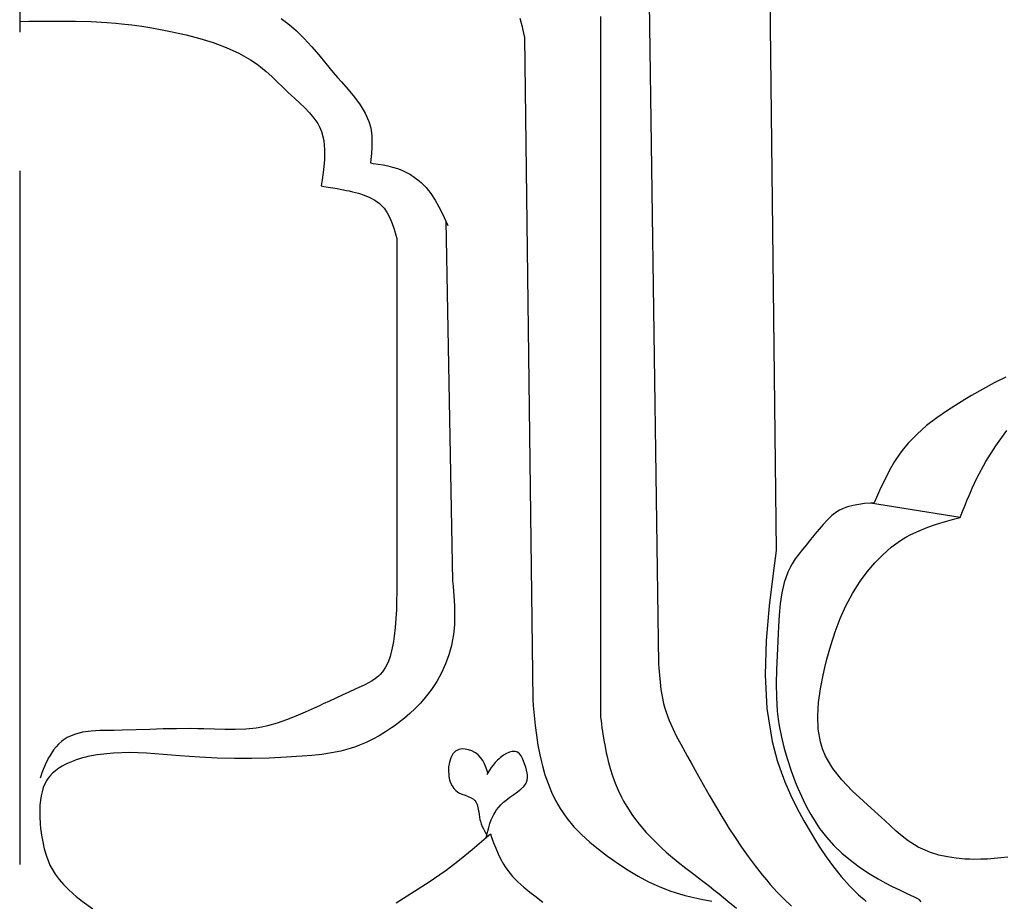
# Model space of a CAD drawing. Extents: x -526 to 8890, y 65 to 5861.
# Drawn here: x 4064 to 4241, y 3086 to 3245 of the extents above; entities that cross this region are included whole.
import ezdxf

# ---------------------------------------------------------------- set-up
doc = ezdxf.new("R2010")
doc.units = 0
doc.header["$LTSCALE"] = 20
doc.header["$MEASUREMENT"] = 0
doc.linetypes.add('CENTER1', pattern=[10, 6.25, -1.25, 1.25, -1.25])
doc.layers.add('_0-0_', color=7, linetype='CONTINUOUS')
doc.layers.add('_2-d_', color=7, linetype='CONTINUOUS')

# ---------------------------------------------------------------- blocks, each defined once
blk = doc.blocks.new('-003-KAKU8A')
at = {"layer": '_2-d_', "color": 7, "linetype": 'Continuous'}
for p, q in [((54.088, 69.11), (54.568, 28.157)), ((45.404, 67.645), (46.071, 19.993)), ((0, 66.282), (0.655, 66.293)), ((0.655, 66.293), (1.784, 66.309)), ((1.784, 66.309), (2.912, 66.316)), ((2.912, 66.316), (4.038, 66.305)), ((4.038, 66.305), (5.161, 66.273)), ((5.161, 66.273), (6.28, 66.211)), ((6.28, 66.211), (6.927, 66.16)), ((6.927, 66.16), (7.352, 66.119)), ((7.352, 66.119), (8.083, 66.035)), ((18.858, 66.504), (19.341, 66.143)), ((19.341, 66.143), (19.61, 65.923)), ((36.073, 66.528), (36.217, 65.995)), ((41.895, 66.634), (41.895, 16.138)), ((8.083, 66.035), (8.814, 65.936)), ((8.814, 65.936), (9.544, 65.82)), ((9.544, 65.82), (10.274, 65.688)), ((10.274, 65.688), (11.006, 65.541)), ((11.006, 65.541), (11.431, 65.449)), ((11.431, 65.449), (12.003, 65.316)), ((19.61, 65.923), (19.955, 65.617)), ((19.955, 65.617), (20.52, 65.062)), ((36.217, 65.995), (36.341, 65.445)), ((36.341, 65.445), (36.41, 65.121)), ((12.003, 65.316), (12.985, 65.062)), ((12.985, 65.062), (13.953, 64.764)), ((13.953, 64.764), (14.895, 64.414)), ((20.52, 65.062), (21.056, 64.477)), ((36.41, 65.121), (37.006, 17.388)), ((14.895, 64.414), (15.799, 64.001)), ((15.799, 64.001), (16.653, 63.515)), ((21.056, 64.477), (21.577, 63.87)), ((16.653, 63.515), (17.121, 63.196)), ((21.577, 63.87), (22.093, 63.246)), ((22.093, 63.246), (22.617, 62.615)), ((17.121, 63.196), (17.368, 63.009)), ((17.368, 63.009), (17.782, 62.668)), ((17.782, 62.668), (18.183, 62.309)), ((22.617, 62.615), (22.929, 62.248)), ((18.183, 62.309), (18.578, 61.935)), ((18.578, 61.935), (18.973, 61.553)), ((22.929, 62.248), (23.205, 61.932)), ((23.205, 61.932), (23.682, 61.385)), ((18.973, 61.553), (19.374, 61.168)), ((19.374, 61.168), (19.61, 60.944)), ((23.682, 61.385), (24.142, 60.831)), ((19.61, 60.944), (19.827, 60.744)), ((19.827, 60.744), (20.203, 60.399)), ((20.203, 60.399), (20.57, 60.049)), ((24.142, 60.831), (24.563, 60.264)), ((20.57, 60.049), (20.916, 59.691)), ((20.916, 59.691), (21.229, 59.319)), ((24.563, 60.264), (24.92, 59.676)), ((24.92, 59.676), (25.191, 59.062)), ((21.229, 59.319), (21.496, 58.929)), ((25.191, 59.062), (25.3, 58.692)), ((21.496, 58.929), (21.625, 58.692)), ((21.625, 58.692), (21.771, 58.343)), ((21.771, 58.343), (21.931, 57.706)), ((25.3, 58.692), (25.347, 58.46)), ((25.347, 58.46), (25.396, 58.051)), ((21.931, 57.706), (21.994, 57.031)), ((25.396, 58.051), (25.411, 57.632)), ((25.411, 57.632), (25.4, 57.206)), ((21.994, 57.031), (21.981, 56.325)), ((25.4, 57.206), (25.369, 56.773)), ((21.981, 56.325), (21.912, 55.598)), ((25.327, 56.338), (25.3, 56.084)), ((25.369, 56.773), (25.327, 56.338)), ((21.912, 55.598), (21.81, 54.857)), ((25.3, 56.084), (25.505, 56.055)), ((25.505, 56.055), (25.858, 56.001)), ((25.858, 56.001), (26.209, 55.941)), ((26.209, 55.941), (26.558, 55.87)), ((26.558, 55.87), (26.902, 55.785)), ((26.902, 55.785), (27.24, 55.681)), ((27.24, 55.681), (27.434, 55.61)), ((27.434, 55.61), (27.606, 55.539)), ((27.606, 55.539), (27.898, 55.401)), ((27.898, 55.401), (28.181, 55.244)), ((21.81, 54.857), (21.744, 54.425)), ((28.181, 55.244), (28.453, 55.07)), ((28.453, 55.07), (28.713, 54.878)), ((28.713, 54.878), (28.958, 54.67)), ((21.744, 54.425), (21.931, 54.396)), ((21.931, 54.396), (22.255, 54.346)), ((22.255, 54.346), (22.579, 54.294)), ((22.579, 54.294), (22.905, 54.239)), ((22.905, 54.239), (23.234, 54.178)), ((23.234, 54.178), (23.565, 54.111)), ((23.565, 54.111), (23.759, 54.069)), ((23.759, 54.069), (24.007, 54.011)), ((24.007, 54.011), (24.434, 53.897)), ((28.958, 54.67), (29.093, 54.543)), ((29.093, 54.543), (29.316, 54.309)), ((29.316, 54.309), (29.662, 53.875)), ((24.434, 53.897), (24.852, 53.761)), ((24.852, 53.761), (25.252, 53.596)), ((25.252, 53.596), (25.624, 53.398)), ((25.624, 53.398), (25.957, 53.16)), ((29.662, 53.875), (29.968, 53.408)), ((29.968, 53.408), (30.244, 52.916)), ((25.957, 53.16), (26.13, 53.002)), ((26.13, 53.002), (26.285, 52.829)), ((26.285, 52.829), (26.515, 52.495)), ((30.244, 52.916), (30.496, 52.406)), ((26.515, 52.495), (26.706, 52.126)), ((26.706, 52.126), (26.866, 51.73)), ((30.496, 52.406), (30.736, 51.885)), ((30.736, 51.885), (31.227, 25.976)), ((30.736, 51.885), (30.871, 51.58)), ((26.866, 51.73), (27.004, 51.313)), ((27.004, 51.313), (27.128, 50.883)), ((27.128, 50.883), (27.197, 50.632)), ((27.197, 50.632), (27.197, 25.502)), ((71.116, 40.638), (70.285, 40.225)), ((69.464, 39.782), (68.649, 39.314)), ((70.285, 40.225), (69.464, 39.782)), ((68.649, 39.314), (68.18, 39.034)), ((67.714, 38.75), (66.922, 38.245)), ((68.18, 39.034), (67.714, 38.75)), ((66.151, 37.714), (65.414, 37.15)), ((66.922, 38.245), (66.151, 37.714)), ((65.414, 37.15), (64.722, 36.545)), ((64.722, 36.545), (64.087, 35.893)), ((70.408, 35.707), (71.21, 36.799)), ((64.087, 35.893), (63.749, 35.489)), ((69.688, 34.555), (70.408, 35.707)), ((63.501, 35.16), (63.107, 34.566)), ((63.749, 35.489), (63.501, 35.16)), ((63.107, 34.566), (62.746, 33.945)), ((69.047, 33.36), (69.688, 34.555)), ((62.746, 33.945), (62.413, 33.303)), ((62.413, 33.303), (62.098, 32.645)), ((68.711, 32.653), (69.047, 33.36)), ((61.795, 31.979), (61.622, 31.59)), ((62.098, 32.645), (61.795, 31.979)), ((68.326, 31.766), (68.472, 32.11)), ((68.472, 32.11), (68.622, 32.454)), ((68.622, 32.454), (68.711, 32.653)), ((59.72, 31.299), (59.347, 31.16)), ((60.114, 31.402), (59.72, 31.299)), ((60.524, 31.476), (60.114, 31.402)), ((60.945, 31.529), (60.524, 31.476)), ((61.373, 31.569), (60.945, 31.529)), ((61.622, 31.59), (61.373, 31.569)), ((67.825, 30.527), (61.373, 31.569)), ((68.043, 31.074), (68.183, 31.42)), ((68.183, 31.42), (68.326, 31.766)), ((58.581, 30.668), (58.257, 30.366)), ((58.927, 30.93), (58.581, 30.668)), ((59.141, 31.058), (58.927, 30.93)), ((59.347, 31.16), (59.141, 31.058)), ((67.825, 30.527), (67.905, 30.728)), ((67.905, 30.728), (68.043, 31.074)), ((57.95, 30.032), (57.653, 29.679)), ((58.257, 30.366), (57.95, 30.032)), ((65.497, 29.826), (66.136, 30.044)), ((66.136, 30.044), (66.786, 30.24)), ((66.786, 30.24), (67.443, 30.423)), ((67.443, 30.423), (67.825, 30.527)), ((57.361, 29.318), (57.191, 29.109)), ((57.653, 29.679), (57.361, 29.318)), ((63.926, 29.109), (64.267, 29.295)), ((64.267, 29.295), (64.872, 29.579)), ((64.872, 29.579), (65.497, 29.826)), ((56.743, 28.57), (56.464, 28.233)), ((57.027, 28.909), (56.743, 28.57)), ((57.191, 29.109), (57.027, 28.909)), ((62.867, 28.383), (63.526, 28.862)), ((63.526, 28.862), (63.926, 29.109)), ((54.568, 28.157), (54.373, 26.693)), ((56.196, 27.893), (55.944, 27.548)), ((56.464, 28.233), (56.196, 27.893)), ((61.669, 27.255), (62.247, 27.844)), ((62.247, 27.844), (62.867, 28.383)), ((55.716, 27.194), (55.596, 26.982)), ((55.944, 27.548), (55.716, 27.194)), ((61.135, 26.624), (61.669, 27.255)), ((54.373, 26.693), (54.068, 24.175)), ((55.405, 26.581), (55.149, 25.854)), ((55.596, 26.982), (55.405, 26.581)), ((60.645, 25.96), (61.135, 26.624)), ((31.227, 25.976), (31.262, 25.571)), ((31.262, 25.571), (31.318, 24.872)), ((55.149, 25.854), (54.972, 25.089)), ((60.382, 25.564), (60.645, 25.96)), ((27.194, 25.139), (27.187, 24.513)), ((27.197, 25.502), (27.194, 25.139)), ((31.318, 24.872), (31.358, 24.175)), ((54.972, 25.089), (54.856, 24.297)), ((59.597, 24.164), (60.074, 25.059)), ((60.074, 25.059), (60.382, 25.564)), ((27.187, 24.513), (27.17, 23.884)), ((31.358, 24.175), (31.373, 23.481)), ((54.068, 24.175), (53.851, 21.674)), ((54.856, 24.297), (54.783, 23.487)), ((59.181, 23.242), (59.597, 24.164)), ((27.17, 23.884), (27.14, 23.251)), ((31.373, 23.481), (31.353, 22.79)), ((54.783, 23.487), (54.735, 22.67)), ((27.14, 23.251), (27.091, 22.613)), ((31.353, 22.79), (31.289, 22.104)), ((58.819, 22.293), (59.181, 23.242)), ((27.091, 22.613), (27.016, 21.968)), ((31.289, 22.104), (31.227, 21.709)), ((54.71, 22.197), (54.678, 21.597)), ((54.735, 22.67), (54.71, 22.197)), ((58.503, 21.315), (58.819, 22.293)), ((26.917, 21.343), (26.827, 20.917)), ((26.96, 21.59), (26.917, 21.343)), ((27.016, 21.968), (26.96, 21.59)), ((31.145, 21.313), (30.957, 20.638)), ((31.227, 21.709), (31.145, 21.313)), ((53.851, 21.674), (53.777, 19.2)), ((54.678, 21.597), (54.624, 20.573)), ((58.225, 20.311), (58.503, 21.315)), ((26.827, 20.917), (26.714, 20.501)), ((30.957, 20.638), (30.714, 19.978)), ((26.57, 20.103), (26.389, 19.732)), ((26.714, 20.501), (26.57, 20.103)), ((30.714, 19.978), (30.42, 19.335)), ((46.071, 19.993), (46.094, 19.691)), ((54.624, 20.573), (54.581, 19.56)), ((58.078, 19.716), (58.225, 20.311)), ((26.011, 19.219), (25.893, 19.104)), ((26.164, 19.395), (26.011, 19.219)), ((26.389, 19.732), (26.164, 19.395)), ((30.42, 19.335), (30.078, 18.716)), ((46.094, 19.691), (46.137, 19.172)), ((53.777, 19.2), (53.901, 16.764)), ((54.581, 19.56), (54.562, 18.555)), ((57.949, 19.154), (58.078, 19.716)), ((24.902, 18.475), (24.629, 18.345)), ((25.169, 18.612), (24.902, 18.475)), ((25.427, 18.76), (25.169, 18.612)), ((25.669, 18.923), (25.427, 18.76)), ((25.893, 19.104), (25.669, 18.923)), ((30.078, 18.716), (29.692, 18.125)), ((46.137, 19.172), (46.188, 18.656)), ((46.188, 18.656), (46.252, 18.143)), ((54.562, 18.555), (54.58, 17.558)), ((57.757, 18.175), (57.949, 19.154)), ((23.731, 17.932), (23.269, 17.72)), ((24.197, 18.145), (23.731, 17.932)), ((24.47, 18.271), (24.197, 18.145)), ((24.629, 18.345), (24.47, 18.271)), ((29.449, 17.797), (29.256, 17.555)), ((29.692, 18.125), (29.449, 17.797)), ((46.252, 18.143), (46.336, 17.636)), ((57.62, 17.193), (57.757, 18.175)), ((21.892, 17.09), (21.625, 16.967)), ((22.351, 17.301), (21.892, 17.09)), ((22.809, 17.51), (22.351, 17.301)), ((23.269, 17.72), (22.809, 17.51)), ((28.906, 17.154), (28.536, 16.771)), ((29.256, 17.555), (28.906, 17.154)), ((37.006, 17.388), (37.042, 16.974)), ((46.336, 17.636), (46.443, 17.135)), ((46.443, 17.135), (46.518, 16.849)), ((54.58, 17.558), (54.645, 16.567)), ((57.559, 16.223), (57.62, 17.193)), ((20.589, 16.492), (19.925, 16.203)), ((21.247, 16.792), (20.589, 16.492)), ((21.625, 16.967), (21.247, 16.792)), ((28.149, 16.407), (27.745, 16.06)), ((28.536, 16.771), (28.149, 16.407)), ((37.042, 16.974), (37.107, 16.26)), ((46.518, 16.849), (46.625, 16.499)), ((46.625, 16.499), (46.844, 15.906)), ((53.901, 16.764), (54.28, 14.377)), ((54.645, 16.567), (54.71, 15.994)), ((18.572, 15.703), (17.882, 15.513)), ((19.253, 15.937), (18.572, 15.703)), ((19.925, 16.203), (19.253, 15.937)), ((27.327, 15.73), (27.078, 15.545)), ((27.745, 16.06), (27.327, 15.73)), ((37.107, 16.26), (37.181, 15.546)), ((41.895, 16.138), (41.932, 15.868)), ((41.932, 15.868), (41.996, 15.405)), ((46.844, 15.906), (47.099, 15.323)), ((54.71, 15.994), (54.781, 15.518)), ((57.595, 15.278), (57.559, 16.223)), ((4.542, 15.049), (3.959, 14.899)), ((5.157, 15.134), (4.542, 15.049)), ((5.793, 15.172), (5.157, 15.134)), ((6.437, 15.185), (5.793, 15.172)), ((6.808, 15.189), (6.437, 15.185)), ((7.402, 15.199), (6.808, 15.189)), ((8.404, 15.225), (7.402, 15.199)), ((9.387, 15.257), (8.404, 15.225)), ((10.357, 15.288), (9.387, 15.257)), ((11.322, 15.309), (10.357, 15.288)), ((12.289, 15.315), (11.322, 15.309)), ((12.854, 15.308), (12.289, 15.315)), ((13.288, 15.297), (12.854, 15.308)), ((14.042, 15.272), (13.288, 15.297)), ((14.798, 15.253), (14.042, 15.272)), ((15.553, 15.252), (14.798, 15.253)), ((16.305, 15.282), (15.553, 15.252)), ((17.049, 15.357), (16.305, 15.282)), ((17.477, 15.426), (17.049, 15.357)), ((17.882, 15.513), (17.477, 15.426)), ((26.388, 15.074), (25.936, 14.799)), ((26.828, 15.367), (26.388, 15.074)), ((27.078, 15.545), (26.828, 15.367)), ((37.181, 15.546), (37.269, 14.835)), ((41.996, 15.405), (42.063, 14.941)), ((42.063, 14.941), (42.137, 14.479)), ((47.099, 15.323), (47.382, 14.749)), ((54.781, 15.518), (54.938, 14.699)), ((57.749, 14.371), (57.595, 15.278)), ((3.012, 14.382), (2.812, 14.2)), ((3.134, 14.478), (3.012, 14.382)), ((3.42, 14.663), (3.134, 14.478)), ((3.959, 14.899), (3.42, 14.663)), ((25.001, 14.314), (24.518, 14.11)), ((25.474, 14.545), (25.001, 14.314)), ((25.936, 14.799), (25.474, 14.545)), ((37.269, 14.835), (37.378, 14.126)), ((42.137, 14.479), (42.218, 14.018)), ((47.382, 14.749), (47.683, 14.181)), ((54.28, 14.377), (54.638, 13.019)), ((54.938, 14.699), (55.136, 13.885)), ((57.9, 13.867), (57.749, 14.371)), ((2.292, 13.554), (2.145, 13.315)), ((2.451, 13.783), (2.292, 13.554)), ((2.625, 13.999), (2.451, 13.783)), ((2.812, 14.2), (2.625, 13.999)), ((6.76, 13.552), (5.585, 13.424)), ((7.95, 13.58), (6.76, 13.552)), ((9.151, 13.536), (7.95, 13.58)), ((10.357, 13.449), (9.151, 13.536)), ((22.483, 13.56), (21.785, 13.456)), ((23.171, 13.698), (22.483, 13.56)), ((23.848, 13.878), (23.171, 13.698)), ((24.233, 14.004), (23.848, 13.878)), ((24.518, 14.11), (24.233, 14.004)), ((31.431, 13.689), (31.234, 13.485)), ((31.57, 13.772), (31.431, 13.689)), ((31.686, 13.814), (31.57, 13.772)), ((31.906, 13.85), (31.686, 13.814)), ((32.141, 13.842), (31.906, 13.85)), ((32.38, 13.794), (32.141, 13.842)), ((32.615, 13.712), (32.38, 13.794)), ((32.833, 13.599), (32.615, 13.712)), ((32.949, 13.521), (32.833, 13.599)), ((33.07, 13.421), (32.949, 13.521)), ((35.107, 13.518), (34.893, 13.388)), ((35.323, 13.615), (35.107, 13.518)), ((35.533, 13.67), (35.323, 13.615)), ((35.729, 13.673), (35.533, 13.67)), ((35.833, 13.646), (35.729, 13.673)), ((35.917, 13.604), (35.833, 13.646)), ((36.047, 13.495), (35.917, 13.604)), ((36.16, 13.348), (36.047, 13.495)), ((37.378, 14.126), (37.511, 13.42)), ((42.218, 14.018), (42.31, 13.558)), ((42.31, 13.558), (42.369, 13.293)), ((47.683, 14.181), (47.995, 13.618)), ((47.995, 13.618), (48.178, 13.293)), ((55.136, 13.885), (55.372, 13.077)), ((58.128, 13.327), (57.9, 13.867)), ((1.891, 12.817), (1.791, 12.587)), ((1.999, 13.044), (1.891, 12.817)), ((2.067, 13.174), (1.999, 13.044)), ((2.145, 13.315), (2.067, 13.174)), ((3.489, 12.819), (3.335, 12.745)), ((3.62, 12.877), (3.489, 12.819)), ((3.848, 12.97), (3.62, 12.877)), ((4.077, 13.055), (3.848, 12.97)), ((4.309, 13.13), (4.077, 13.055)), ((4.541, 13.199), (4.309, 13.13)), ((4.776, 13.26), (4.541, 13.199)), ((4.912, 13.293), (4.776, 13.26)), ((5.585, 13.424), (4.912, 13.293)), ((11.563, 13.347), (10.357, 13.449)), ((12.261, 13.293), (11.563, 13.347)), ((12.991, 13.245), (12.261, 13.293)), ((14.243, 13.188), (12.991, 13.245)), ((15.492, 13.162), (14.243, 13.188)), ((16.739, 13.164), (15.492, 13.162)), ((17.987, 13.194), (16.739, 13.164)), ((19.238, 13.249), (17.987, 13.194)), ((19.966, 13.293), (19.238, 13.249)), ((20.376, 13.321), (19.966, 13.293)), ((21.082, 13.379), (20.376, 13.321)), ((21.785, 13.456), (21.082, 13.379)), ((30.991, 12.906), (30.939, 12.567)), ((31.089, 13.218), (30.991, 12.906)), ((31.234, 13.485), (31.089, 13.218)), ((33.249, 13.228), (33.07, 13.421)), ((33.396, 13.012), (33.249, 13.228)), ((33.518, 12.778), (33.396, 13.012)), ((34.3, 12.867), (34.149, 12.685)), ((34.47, 13.044), (34.3, 12.867)), ((34.579, 13.145), (34.47, 13.044)), ((34.689, 13.238), (34.579, 13.145)), ((34.893, 13.388), (34.689, 13.238)), ((36.258, 13.171), (36.16, 13.348)), ((36.344, 12.974), (36.258, 13.171)), ((36.42, 12.765), (36.344, 12.974)), ((37.511, 13.42), (37.603, 13.012)), ((37.603, 13.012), (37.698, 12.635)), ((42.369, 13.293), (42.445, 12.979)), ((42.445, 12.979), (42.592, 12.443)), ((48.178, 13.293), (48.431, 12.84)), ((48.431, 12.84), (48.866, 12.06)), ((54.638, 13.019), (54.823, 12.452)), ((55.372, 13.077), (55.641, 12.277)), ((58.648, 12.448), (58.128, 13.327)), ((1.609, 12.122), (1.523, 11.888)), ((1.697, 12.355), (1.609, 12.122)), ((1.791, 12.587), (1.697, 12.355)), ((2.367, 12.091), (2.17, 11.882)), ((2.586, 12.28), (2.367, 12.091)), ((2.824, 12.452), (2.586, 12.28)), ((3.075, 12.606), (2.824, 12.452)), ((3.335, 12.745), (3.075, 12.606)), ((30.939, 12.567), (30.93, 12.217)), ((30.93, 12.217), (30.943, 12.016)), ((33.623, 12.531), (33.518, 12.778)), ((33.717, 12.276), (33.623, 12.531)), ((33.769, 12.126), (33.701, 12.016)), ((33.769, 12.126), (33.717, 12.276)), ((33.888, 12.314), (33.769, 12.126)), ((34.013, 12.501), (33.888, 12.314)), ((34.149, 12.685), (34.013, 12.501)), ((36.46, 12.643), (36.42, 12.765)), ((36.496, 12.527), (36.46, 12.643)), ((36.551, 12.329), (36.496, 12.527)), ((36.594, 12.137), (36.551, 12.329)), ((36.62, 11.952), (36.594, 12.137)), ((37.698, 12.635), (37.887, 11.99)), ((42.592, 12.443), (42.76, 11.912)), ((54.823, 12.452), (55.186, 11.485)), ((55.641, 12.277), (55.941, 11.485)), ((59.3, 11.621), (58.648, 12.448)), ((1.523, 11.888), (1.474, 11.752)), ((1.969, 11.607), (1.823, 11.341)), ((2.067, 11.752), (1.969, 11.607)), ((2.17, 11.882), (2.067, 11.752)), ((30.943, 12.016), (30.962, 11.869)), ((30.962, 11.869), (31.011, 11.625)), ((31.011, 11.625), (31.085, 11.397)), ((31.085, 11.397), (31.184, 11.188)), ((36.368, 11.145), (36.526, 11.371)), ((36.526, 11.371), (36.585, 11.515)), ((36.585, 11.515), (36.608, 11.607)), ((36.608, 11.607), (36.626, 11.775)), ((36.626, 11.775), (36.62, 11.952)), ((37.887, 11.99), (38.108, 11.355)), ((42.76, 11.912), (42.951, 11.389)), ((42.951, 11.389), (43.165, 10.877)), ((48.866, 12.06), (49.301, 11.285)), ((55.186, 11.485), (55.6, 10.531)), ((55.941, 11.485), (56.128, 11.031)), ((60.046, 10.836), (59.3, 11.621)), ((1.612, 10.764), (1.543, 10.46)), ((1.705, 11.059), (1.612, 10.764)), ((1.823, 11.341), (1.705, 11.059)), ((31.184, 11.188), (31.311, 11.001)), ((31.311, 11.001), (31.466, 10.842)), ((31.466, 10.842), (31.57, 10.763)), ((31.57, 10.763), (31.684, 10.694)), ((31.684, 10.694), (31.898, 10.594)), ((35.635, 10.559), (35.906, 10.746)), ((35.906, 10.746), (36.156, 10.939)), ((36.156, 10.939), (36.368, 11.145)), ((38.108, 11.355), (38.363, 10.735)), ((38.363, 10.735), (38.655, 10.134)), ((43.165, 10.877), (43.404, 10.376)), ((49.301, 11.285), (49.739, 10.513)), ((56.128, 11.031), (56.265, 10.713)), ((56.265, 10.713), (56.513, 10.169)), ((60.851, 10.078), (60.046, 10.836)), ((1.474, 9.974), (1.462, 9.827)), ((1.494, 10.153), (1.474, 9.974)), ((1.543, 10.46), (1.494, 10.153)), ((31.898, 10.594), (32.123, 10.509)), ((32.123, 10.509), (32.346, 10.425)), ((32.346, 10.425), (32.555, 10.331)), ((32.555, 10.331), (32.736, 10.217)), ((32.736, 10.217), (32.824, 10.136)), ((32.824, 10.136), (32.897, 10.04)), ((32.897, 10.04), (32.991, 9.848)), ((34.714, 9.828), (34.892, 10.002)), ((34.892, 10.002), (35.086, 10.168)), ((35.086, 10.168), (35.206, 10.261)), ((35.206, 10.261), (35.36, 10.373)), ((35.36, 10.373), (35.635, 10.559)), ((38.655, 10.134), (38.984, 9.556)), ((43.404, 10.376), (43.555, 10.092)), ((43.555, 10.092), (43.781, 9.701)), ((49.739, 10.513), (50.183, 9.748)), ((55.6, 10.531), (56.058, 9.593)), ((56.513, 10.169), (56.778, 9.636)), ((61.678, 9.334), (60.851, 10.078)), ((1.45, 9.575), (1.446, 9.325)), ((1.446, 9.325), (1.449, 9.075)), ((1.462, 9.827), (1.45, 9.575)), ((32.991, 9.848), (33.054, 9.628)), ((33.054, 9.628), (33.098, 9.39)), ((33.098, 9.39), (33.133, 9.143)), ((34.203, 9.133), (34.272, 9.253)), ((34.272, 9.253), (34.403, 9.454)), ((34.403, 9.454), (34.551, 9.645)), ((34.551, 9.645), (34.714, 9.828)), ((38.984, 9.556), (39.194, 9.234)), ((39.194, 9.234), (39.464, 8.859)), ((43.781, 9.701), (44.21, 9.051)), ((50.183, 9.748), (50.636, 8.988)), ((56.058, 9.593), (56.553, 8.671)), ((56.778, 9.636), (57.061, 9.114)), ((62.154, 8.905), (61.678, 9.334)), ((1.449, 9.075), (1.457, 8.826)), ((1.457, 8.826), (1.468, 8.577)), ((1.468, 8.577), (1.474, 8.433)), ((33.133, 9.143), (33.171, 8.896)), ((33.171, 8.896), (33.2, 8.757)), ((33.2, 8.757), (33.23, 8.64)), ((33.23, 8.64), (33.293, 8.446)), ((33.922, 8.466), (34.018, 8.732)), ((34.018, 8.732), (34.129, 8.989)), ((34.129, 8.989), (34.203, 9.133)), ((39.464, 8.859), (39.971, 8.246)), ((44.21, 9.051), (44.682, 8.429)), ((50.636, 8.988), (50.904, 8.551)), ((50.904, 8.551), (51.158, 8.146)), ((56.553, 8.671), (57.079, 7.768)), ((57.061, 9.114), (57.367, 8.607)), ((57.367, 8.607), (57.697, 8.117)), ((62.398, 8.681), (62.154, 8.905)), ((62.814, 8.297), (62.398, 8.681)), ((1.474, 8.433), (1.513, 8.141)), ((1.513, 8.141), (1.584, 7.64)), ((33.293, 8.446), (33.368, 8.26)), ((33.368, 8.26), (33.453, 8.08)), ((33.453, 8.08), (33.544, 7.904)), ((33.544, 7.904), (33.64, 7.731)), ((33.696, 7.631), (33.765, 7.913)), ((33.765, 7.913), (33.839, 8.192)), ((33.839, 8.192), (33.922, 8.466)), ((39.971, 8.246), (40.525, 7.671)), ((44.682, 8.429), (45.192, 7.834)), ((45.192, 7.834), (45.733, 7.265)), ((51.158, 8.146), (51.606, 7.454)), ((57.697, 8.117), (57.9, 7.841)), ((57.9, 7.841), (58.189, 7.482)), ((63.23, 7.924), (62.814, 8.297)), ((63.652, 7.567), (63.23, 7.924)), ((1.584, 7.64), (1.668, 7.145)), ((1.668, 7.145), (1.771, 6.658)), ((33.146, 7.029), (33.657, 7.467)), ((33.64, 7.731), (33.696, 7.631)), ((33.657, 7.467), (33.953, 7.721)), ((33.657, 7.467), (33.696, 7.631)), ((33.953, 7.721), (34.038, 7.487)), ((34.038, 7.487), (34.186, 7.085)), ((40.525, 7.671), (41.118, 7.128)), ((41.118, 7.128), (41.742, 6.614)), ((45.733, 7.265), (46.299, 6.721)), ((51.606, 7.454), (52.069, 6.77)), ((57.079, 7.768), (57.397, 7.252)), ((57.397, 7.252), (57.676, 6.813)), ((58.189, 7.482), (58.723, 6.892)), ((64.087, 7.235), (63.652, 7.567)), ((64.539, 6.935), (64.087, 7.235)), ((1.771, 6.658), (1.902, 6.184)), ((32.116, 6.168), (32.633, 6.596)), ((32.633, 6.596), (33.146, 7.029)), ((34.186, 7.085), (34.34, 6.687)), ((34.34, 6.687), (34.507, 6.298)), ((41.742, 6.614), (42.39, 6.126)), ((46.299, 6.721), (46.637, 6.418)), ((46.637, 6.418), (46.95, 6.146)), ((52.069, 6.77), (52.547, 6.095)), ((57.676, 6.813), (58.175, 6.069)), ((58.723, 6.892), (59.3, 6.338)), ((64.812, 6.778), (64.539, 6.935)), ((65.13, 6.619), (64.812, 6.778)), ((65.702, 6.385), (65.13, 6.619)), ((1.902, 6.184), (2.069, 5.726)), ((2.069, 5.726), (2.186, 5.469)), ((31.064, 5.343), (31.593, 5.75)), ((31.593, 5.75), (32.116, 6.168)), ((34.507, 6.298), (34.689, 5.919)), ((34.689, 5.919), (34.892, 5.555)), ((42.39, 6.126), (42.774, 5.852)), ((42.774, 5.852), (43.18, 5.573)), ((46.95, 6.146), (47.5, 5.692)), ((47.5, 5.692), (48.058, 5.25)), ((52.547, 6.095), (53.044, 5.431)), ((58.175, 6.069), (58.701, 5.346)), ((59.3, 6.338), (59.913, 5.821)), ((59.913, 5.821), (60.557, 5.339)), ((66.298, 6.2), (65.702, 6.385)), ((66.912, 6.062), (66.298, 6.2)), ((67.538, 5.965), (66.912, 6.062)), ((68.169, 5.908), (67.538, 5.965)), ((68.534, 5.892), (68.169, 5.908)), ((68.821, 5.887), (68.534, 5.892)), ((69.314, 5.893), (68.821, 5.887)), ((69.804, 5.915), (69.314, 5.893)), ((70.293, 5.949), (69.804, 5.915)), ((70.779, 5.992), (70.293, 5.949)), ((71.265, 6.04), (70.779, 5.992)), ((2.186, 5.469), (2.313, 5.228)), ((2.313, 5.228), (2.564, 4.826)), ((30.31, 4.798), (30.753, 5.114)), ((30.753, 5.114), (31.064, 5.343)), ((34.892, 5.555), (35.02, 5.351)), ((35.02, 5.351), (35.204, 5.091)), ((35.204, 5.091), (35.554, 4.666)), ((43.18, 5.573), (43.892, 5.111)), ((43.892, 5.111), (44.617, 4.678)), ((48.058, 5.25), (48.621, 4.815)), ((53.044, 5.431), (53.559, 4.776)), ((58.701, 5.346), (59.26, 4.648)), ((60.557, 5.339), (61.225, 4.894)), ((2.564, 4.826), (2.851, 4.444)), ((2.851, 4.444), (3.167, 4.079)), ((28.745, 3.763), (29.533, 4.273)), ((29.533, 4.273), (30.31, 4.798)), ((35.554, 4.666), (35.94, 4.266)), ((35.94, 4.266), (36.355, 3.889)), ((44.617, 4.678), (45.358, 4.281)), ((45.358, 4.281), (46.115, 3.927)), ((48.621, 4.815), (49.186, 4.382)), ((49.186, 4.382), (49.749, 3.947)), ((53.559, 4.776), (53.867, 4.402)), ((53.867, 4.402), (54.142, 4.08)), ((59.26, 4.648), (59.859, 3.979)), ((61.225, 4.894), (61.622, 4.651)), ((61.622, 4.651), (61.914, 4.482)), ((61.914, 4.482), (62.423, 4.203)), ((3.167, 4.079), (3.508, 3.732)), ((3.508, 3.732), (3.868, 3.402)), ((27.95, 3.258), (28.745, 3.763)), ((36.355, 3.889), (36.792, 3.527)), ((46.115, 3.927), (46.89, 3.62)), ((46.89, 3.62), (47.348, 3.466)), ((49.749, 3.947), (50.074, 3.691)), ((50.074, 3.691), (50.442, 3.396)), ((54.142, 4.08), (54.632, 3.535)), ((59.859, 3.979), (60.507, 3.342)), ((62.423, 4.203), (62.938, 3.938)), ((62.938, 3.938), (63.458, 3.684)), ((63.458, 3.684), (63.982, 3.437)), ((3.868, 3.402), (4.082, 3.217)), ((4.082, 3.217), (4.509, 2.872)), ((4.509, 2.872), (5.272, 2.321)), ((27.151, 2.749), (27.95, 3.258)), ((36.792, 3.527), (37.244, 3.179)), ((37.244, 3.179), (37.509, 2.98)), ((37.509, 2.98), (37.732, 2.816)), ((47.348, 3.466), (47.587, 3.394)), ((47.587, 3.394), (48.001, 3.281)), ((48.001, 3.281), (48.419, 3.179)), ((48.419, 3.179), (48.84, 3.086)), ((48.84, 3.086), (49.263, 2.999)), ((49.263, 2.999), (49.687, 2.916)), ((49.687, 2.916), (49.934, 2.869)), ((50.442, 3.396), (51.073, 2.883)), ((51.073, 2.883), (51.707, 2.373)), ((54.632, 3.535), (55.142, 3.012)), ((55.142, 3.012), (55.676, 2.518)), ((60.507, 3.342), (60.907, 2.99)), ((60.907, 2.99), (61.058, 2.864)), ((63.982, 3.437), (64.507, 3.195)), ((64.507, 3.195), (64.812, 3.056)), ((64.812, 3.056), (64.882, 2.975)), ((64.882, 2.975), (65.001, 2.834))]:
    blk.add_line(p, q, dxfattribs=at)

msp = doc.modelspace()

# ---------------------------------------------------------------- linework, layer by layer
at = {"layer": '_0-0_', "color": 4, "linetype": 'CENTER1'}
msp.add_line((4063.84, 4617.59), (4063.84, 1828.25), dxfattribs=at)

# ---------------------------------------------------------------- block references
at = {"layer": '_0-0_', "xscale": 2.5, "yscale": 2.5}
msp.add_blockref('-003-KAKU8A', (4063.83, 3078.82), dxfattribs=at)

doc.saveas('drawing.dxf')
